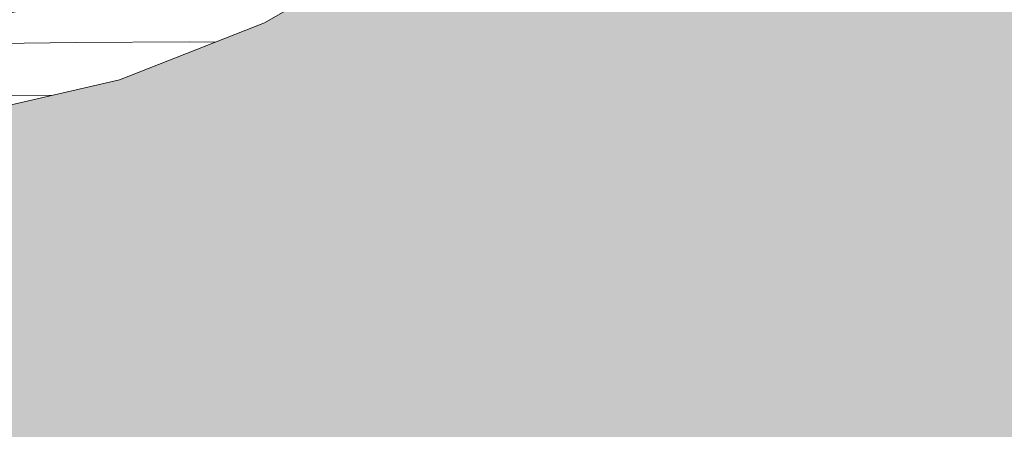
# Model space of a CAD drawing. Units: millimetres. Extents: x 75964 to 96226, y 4130 to 6226.
# Drawn here: x 82168 to 82498, y 4543 to 4680 of the extents above; entities that cross this region are included whole.
import ezdxf

# ---------------------------------------------------------------- set-up
doc = ezdxf.new("R2010")
doc.units = ezdxf.units.MM
doc.header["$MEASUREMENT"] = 0
doc.linetypes.add('KAUSS punktiirjoon L', pattern=[4.233333, 2.116667, -2.116667])
doc.layers.add('A_EM55.2_ EM56.2 SEINAPEALSED PESAD_2_AR - SEINAD - siseseinad', color=7, linetype='Continuous')
doc.layers.add('A_EM55.2_ EM56.2 SEINAPEALSED PESAD_2_SA - VIIMISTLUS - sein 3D', color=7, linetype='Continuous')
doc.layers.add('A_EM55.2_ EM56.2 SEINAPEALSED PESAD_2_SA - SISUSTUS - erimööbel_Pen_No__18', color=9, linetype='Continuous', lineweight=13)
doc.layers.add('A_EM55.2_ EM56.2 SEINAPEALSED PESAD_2_SA - SISUSTUS - erimööbel_Pen_No__250', color=7, linetype='Continuous', lineweight=13, true_color=0x6d8d73)
doc.layers.add('A_EM55.2_ EM56.2 SEINAPEALSED PESAD_2_SA - SISUSTUS - erimööbel_Pen_No__87', color=7, linetype='Continuous', lineweight=9, true_color=0x8a8a8a)

# ---------------------------------------------------------------- blocks, each defined once
blk = doc.blocks.new('*X4', base_point=(76155.99, 479.6))
at = {"layer": 'A_EM55.2_ EM56.2 SEINAPEALSED PESAD_2_SA - SISUSTUS - erimööbel_Pen_No__18', "color": 9, "linetype": 'Continuous', "lineweight": 13}
for p, q in [((82148.57, 4672.24), (82186.72, 4672.81)), ((82186.72, 4672.81), (82224.88, 4672.98)), ((82224.88, 4672.98), (82233.69, 4672.93)), ((82146.68, 4654.93), (82179.12, 4655.17))]:
    blk.add_line(p, q, dxfattribs=at)

msp = doc.modelspace()

# ---------------------------------------------------------------- hatches: boundary and pattern name
at = {"layer": 'A_EM55.2_ EM56.2 SEINAPEALSED PESAD_2_SA - SISUSTUS - erimööbel_Pen_No__250', "linetype": 'Continuous', "lineweight": 0, "true_color": 0x0a0e0b}
h = msp.add_hatch(color=108, dxfattribs=at)
h.paths.add_polyline_path([(82098.71, 5313.34, 0.414214), (81779.94, 4994.57, 0.414214), (82098.71, 4675.8, 0.29441), (82389.06, 4862.98, 0.137956), (82698.59, 4775.92, 0.414214), (83292.36, 5369.69, 0.414214), (82698.59, 5963.47, 0.414214), (82104.82, 5369.69, 0.023819), (82107.51, 5313.22, 0.006898)])
h.paths.add_polyline_path([(82403.27, 5700), (82993.27, 5700, -0.414214), (82998.27, 5695), (82998.27, 5105, -0.414214), (82993.27, 5100), (82403.27, 5100, -0.414214), (82398.27, 5105), (82398.27, 5695, -0.414214)], flags=0)
at = {"layer": 'A_EM55.2_ EM56.2 SEINAPEALSED PESAD_2_SA - VIIMISTLUS - sein 3D', "linetype": 'Continuous', "lineweight": 0, "true_color": 0xffffff}
h = msp.add_hatch(color=7, dxfattribs=at)
h.paths.add_polyline_path([(84902, 6226.26), (81671.47, 6226.26), (81671.47, 4153), (84902, 4153)])
h.paths.add_polyline_path([(81751.77, 4944.88), (81748.2, 4994.69), (81752.14, 5047.03), (81763.85, 5098.18), (81783.09, 5147.01), (81809.4, 5192.42), (81842.21, 5233.38), (81880.78, 5268.97), (81924.23, 5298.39), (81971.6, 5320.99), (82021.81, 5336.26), (82073.74, 5343.84), (82073.2, 5369.69), (82077.13, 5439.67), (82088.87, 5508.77), (82108.28, 5576.12), (82135.1, 5640.87), (82169, 5702.21), (82209.56, 5759.38), (82256.26, 5811.64), (82308.52, 5858.34), (82365.68, 5898.9), (82427.03, 5932.8), (82491.78, 5959.62), (82559.13, 5979.02), (82628.23, 5990.76), (82698.2, 5994.69), (82768.18, 5990.76), (82837.28, 5979.02), (82904.63, 5959.62), (82969.38, 5932.8), (83030.72, 5898.9), (83087.88, 5858.34), (83140.14, 5811.64), (83186.85, 5759.38), (83227.41, 5702.21), (83261.31, 5640.87), (83288.13, 5576.12), (83307.53, 5508.77), (83319.27, 5439.67), (83323.2, 5369.69), (83319.27, 5299.72), (83307.53, 5230.62), (83288.13, 5163.27), (83261.31, 5098.52), (83227.41, 5037.17), (83186.85, 4980.01), (83140.14, 4927.75), (83087.88, 4881.05), (83030.72, 4840.49), (82969.38, 4806.59), (82904.63, 4779.77), (82837.28, 4760.36), (82768.18, 4748.62), (82698.2, 4744.69), (82636.43, 4747.75), (82575.27, 4756.9), (82515.3, 4772.06), (82457.13, 4793.06), (82401.32, 4819.71), (82371.85, 4776.48), (82336.27, 4738.13), (82295.37, 4705.52), (82250.07, 4679.36), (82201.37, 4660.24), (82150.37, 4648.6), (82098.2, 4644.69), (82048.39, 4648.26), (81999.6, 4658.87), (81952.81, 4676.32), (81908.98, 4700.26), (81869, 4730.18), (81833.69, 4765.49), (81803.76, 4805.47), (81779.83, 4849.3), (81762.38, 4896.09)], flags=0)
h.paths.add_polyline_path([(83595.95, 5040.18), (83592.17, 5107.36), (83595.95, 5174.54), (83607.22, 5240.87), (83625.84, 5305.53), (83651.59, 5367.69), (83684.14, 5426.58), (83723.08, 5481.45), (83767.91, 5531.62), (83818.08, 5576.46), (83872.96, 5615.39), (83931.84, 5647.94), (83994.01, 5673.69), (84058.66, 5692.32), (84125, 5703.59), (84192.17, 5707.36), (84259.35, 5703.59), (84325.69, 5692.32), (84390.34, 5673.69), (84452.5, 5647.94), (84511.39, 5615.39), (84566.27, 5576.46), (84616.44, 5531.62), (84661.27, 5481.45), (84700.21, 5426.58), (84732.76, 5367.69), (84758.5, 5305.53), (84777.13, 5240.87), (84788.4, 5174.54), (84792.17, 5107.36), (84788.4, 5040.18), (84777.13, 4973.85), (84758.5, 4909.19), (84732.76, 4847.03), (84700.21, 4788.14), (84661.27, 4733.27), (84616.44, 4683.1), (84566.27, 4638.26), (84511.39, 4599.33), (84452.5, 4566.78), (84390.34, 4541.03), (84325.69, 4522.4), (84259.35, 4511.13), (84192.17, 4507.36), (84125, 4511.13), (84058.66, 4522.4), (83994.01, 4541.03), (83931.84, 4566.78), (83872.96, 4599.33), (83818.08, 4638.26), (83767.91, 4683.1), (83723.08, 4733.27), (83684.14, 4788.14), (83651.59, 4847.03), (83625.84, 4909.19), (83607.22, 4973.85)], flags=0)

# ---------------------------------------------------------------- linework, layer by layer
at = {"layer": 'A_EM55.2_ EM56.2 SEINAPEALSED PESAD_2_SA - SISUSTUS - erimööbel_Pen_No__87', "color": 252, "linetype": 'Continuous', "lineweight": 9, "true_color": 0x8a8a8a}
for p, q in [((82250.07, 4679.36), (82295.37, 4705.52)), ((82201.37, 4660.24), (82250.07, 4679.36)), ((82150.37, 4648.6), (82201.37, 4660.24))]:
    msp.add_line(p, q, dxfattribs=at)
at = {"layer": 'A_EM55.2_ EM56.2 SEINAPEALSED PESAD_2_SA - SISUSTUS - erimööbel_Pen_No__87', "color": 252, "linetype": 'Continuous', "lineweight": 9, "true_color": 0x8a8a8a, "flags": 128}
msp.add_lwpolyline([(82098.71, 5313.34, -0.006898), (82107.51, 5313.22, -0.023819), (82104.82, 5369.69, -0.414214), (82698.59, 5963.47, -0.414214), (83292.36, 5369.69, -0.414214), (82698.59, 4775.92, -0.137956), (82389.06, 4862.98, -0.29441), (82098.71, 4675.8, -0.414214), (81779.94, 4994.57, -0.414214)], format="xyb", close=True, dxfattribs=at)

# ---------------------------------------------------------------- block references
at = {"layer": 'A_EM55.2_ EM56.2 SEINAPEALSED PESAD_2_AR - SEINAD - siseseinad', "color": 255, "linetype": 'KAUSS punktiirjoon L', "lineweight": 13}
msp.add_blockref('*X4', (76155.99, 479.6), dxfattribs=at)

doc.saveas('drawing.dxf')
